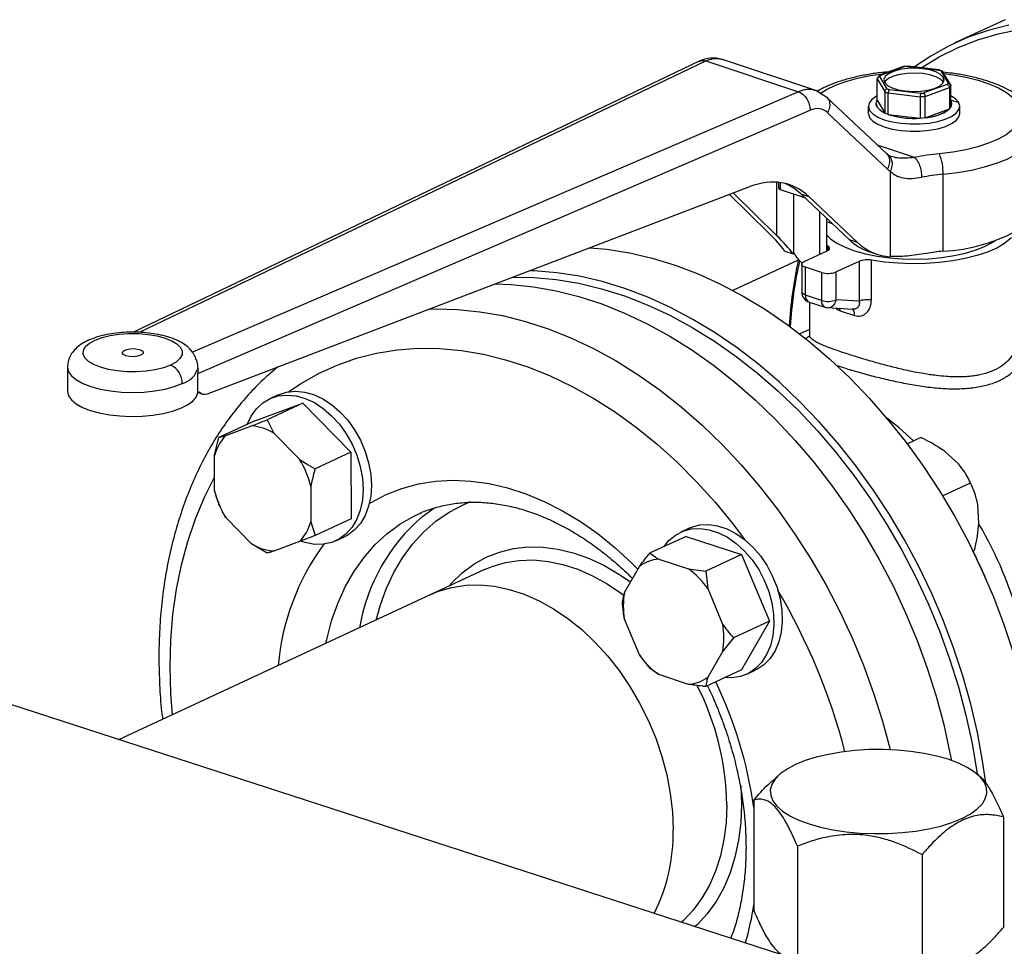
# Model space of a CAD drawing. Units: millimetres. Extents: x 4 to 416, y 4 to 293.
# Drawn here: x 287 to 298, y 189 to 199 of the extents above; entities that cross this region are included whole.
import ezdxf

# ---------------------------------------------------------------- set-up
doc = ezdxf.new("R2010")
doc.units = ezdxf.units.MM

msp = doc.modelspace()

# ---------------------------------------------------------------- linework, layer by layer
at = {"color": 7, "linetype": 'Continuous', "lineweight": 25}
for p, q in [((297.668, 198.834), (297.133, 198.586)), ((294.414, 198.393), (288.397, 195.508)), ((294.483, 198.395), (295.47, 198.067)), ((295.653, 198.08), (294.65, 198.413)), ((296.587, 198.335), (296.332, 198.242)), ((296.344, 198.242), (296.594, 198.334)), ((296.634, 198.339), (296.585, 198.335)), ((296.629, 198.337), (296.63, 198.339)), ((296.629, 198.337), (296.958, 198.298)), ((296.964, 198.3), (296.63, 198.339)), ((296.958, 198.298), (296.964, 198.3)), ((296.999, 198.286), (296.963, 198.301)), ((296.983, 198.288), (297.061, 198.158)), ((297.087, 198.145), (297.005, 198.28)), ((296.305, 197.976), (296.305, 198.203)), ((296.305, 198.203), (296.387, 198.068)), ((296.326, 198.238), (296.308, 198.215)), ((296.412, 198.099), (296.334, 198.229)), ((297.051, 198.145), (296.801, 198.054)), ((297.008, 198.222), (297.008, 198.171)), ((297.01, 198.168), (297.008, 198.171)), ((295.47, 198.067), (289.024, 195.294)), ((295.77, 198.007), (295.652, 198.08)), ((296.387, 198.068), (296.387, 197.841)), ((296.423, 197.826), (296.422, 198.054)), ((296.422, 198.054), (296.764, 198.014)), ((296.766, 198.05), (296.437, 198.089)), ((296.815, 198.018), (297.075, 198.113)), ((297.075, 198.113), (297.075, 197.886)), ((297.09, 197.905), (297.09, 198.133)), ((296.407, 197.406), (295.768, 198.009)), ((296.295, 197.94), (296.295, 197.94)), ((296.305, 197.976), (296.387, 197.841)), ((296.764, 198.014), (296.764, 197.786)), ((296.815, 197.791), (296.815, 198.018)), ((297.1, 197.94), (297.1, 197.94)), ((289.081, 195.068), (295.593, 197.87)), ((295.778, 197.844), (296.417, 197.242)), ((296.211, 197.912), (296.211, 197.835)), ((296.423, 197.826), (296.764, 197.786)), ((296.815, 197.791), (297.075, 197.886)), ((297.184, 197.835), (297.184, 197.912)), ((296.426, 197.391), (296.409, 197.405)), ((296.455, 197.377), (296.426, 197.39)), ((296.445, 197.218), (296.445, 196.312)), ((295.255, 197.102), (295.255, 197.044)), ((297.006, 196.37), (297.006, 197.189)), ((289.182, 194.852), (294.951, 197.057)), ((295.239, 196.533), (294.775, 196.99)), ((295.275, 197.028), (295.533, 196.942)), ((295.153, 196.563), (294.735, 196.974)), ((295.419, 196.35), (295.419, 196.98)), ((295.493, 196.98), (295.577, 196.952)), ((295.493, 196.98), (296.01, 196.492)), ((295.577, 196.952), (296.095, 196.464)), ((295.692, 196.792), (295.692, 196.335)), ((295.766, 196.723), (295.766, 196.369)), ((295.83, 196.662), (295.766, 196.683)), ((296.095, 196.464), (296.01, 196.492)), ((295.322, 196.372), (295.411, 196.342)), ((295.53, 196.26), (295.773, 196.373)), ((295.78, 196.425), (295.766, 196.433)), ((296.217, 196.367), (296.301, 196.339)), ((295.466, 196.276), (294.772, 195.953)), ((296.114, 196.262), (295.871, 196.149)), ((296.114, 196.262), (296.114, 195.838)), ((296.245, 195.85), (296.245, 196.274)), ((295.504, 196.232), (295.504, 195.935)), ((295.714, 196.143), (295.544, 196.199)), ((295.544, 195.902), (295.544, 196.199)), ((295.871, 195.852), (295.871, 196.149)), ((295.714, 196.143), (295.714, 195.846)), ((295.714, 195.846), (295.544, 195.902)), ((296.114, 195.838), (295.871, 195.852)), ((295.581, 195.829), (295.751, 195.774)), ((295.587, 195.827), (295.587, 195.476)), ((295.779, 195.769), (296.047, 195.753)), ((295.911, 195.735), (296.066, 195.685)), ((295.587, 195.538), (295.482, 195.49)), ((295.587, 195.476), (295.587, 195.463)), ((287.693, 195.137), (287.694, 194.881)), ((289.081, 194.864), (289.081, 195.068)), ((289.081, 194.864), (289.1, 194.872)), ((289.084, 194.865), (289.131, 194.849)), ((289.936, 194.84), (289.847, 194.799)), ((289.686, 194.564), (290.198, 194.753)), ((290.198, 194.753), (289.817, 194.575)), ((290.198, 194.753), (290.709, 194.232)), ((295.29, 188.882), (277.576, 194.633)), ((289.686, 194.564), (289.305, 194.387)), ((289.378, 194.409), (289.651, 194.51)), ((289.817, 194.575), (289.89, 194.432)), ((289.259, 194.2), (289.305, 194.387)), ((289.305, 194.387), (289.378, 194.409)), ((289.89, 194.432), (290.163, 194.155)), ((296.624, 194.321), (296.768, 194.388)), ((289.259, 193.821), (289.259, 194.2)), ((290.709, 194.232), (290.328, 194.055)), ((290.709, 194.232), (290.71, 193.523)), ((297.169, 194.106), (297.02, 194.242)), ((290.282, 193.868), (290.282, 193.489)), ((297.002, 193.766), (297.299, 193.904)), ((297.293, 193.918), (297.291, 193.92)), ((297.314, 193.872), (297.313, 193.875)), ((289.313, 193.661), (289.305, 193.677)), ((289.312, 193.661), (289.313, 193.659)), ((297.386, 193.471), (297.375, 193.673)), ((289.334, 193.615), (289.334, 193.613)), ((289.651, 193.257), (289.378, 193.534)), ((290.282, 193.489), (290.328, 193.345)), ((290.71, 193.523), (290.328, 193.345)), ((290.328, 193.345), (290.163, 193.28)), ((290.549, 193.288), (290.639, 193.329)), ((294.273, 193.335), (293.892, 193.158)), ((294.306, 193.422), (294.217, 193.38)), ((294.273, 193.335), (294.863, 193.143)), ((289.817, 193.157), (289.651, 193.257)), ((290.163, 193.28), (289.89, 193.179)), ((294.863, 193.143), (294.482, 192.966)), ((294.863, 193.143), (295.159, 192.433)), ((297.315, 193.198), (297.314, 193.2)), ((297.321, 193.173), (297.34, 193.183)), ((297.326, 193.176), (297.34, 193.183)), ((293.619, 192.738), (293.776, 193.015)), ((293.983, 193.091), (294.298, 192.989)), ((292.129, 192.981), (291.559, 192.716)), ((292.129, 192.981), (292.156, 192.993)), ((294.298, 192.989), (294.482, 192.966)), ((294.482, 192.966), (294.505, 192.779)), ((297.465, 192.875), (297.464, 192.877)), ((291.559, 192.716), (288.238, 191.171)), ((293.596, 192.639), (293.619, 192.738)), ((294.505, 192.779), (294.662, 192.4)), ((293.777, 192.073), (293.619, 192.452)), ((295.159, 192.433), (294.778, 192.256)), ((295.159, 192.433), (294.864, 191.915)), ((294.778, 192.256), (294.663, 192.113)), ((293.892, 191.929), (293.777, 192.073)), ((294.663, 192.113), (294.505, 191.837)), ((293.983, 191.863), (293.892, 191.929)), ((294.298, 191.76), (293.983, 191.863)), ((294.864, 191.915), (294.483, 191.737)), ((294.92, 191.869), (295.009, 191.91)), ((295.275, 190.807), (295.226, 190.766)), ((297.383, 190.794), (297.366, 190.808)), ((294.994, 190.529), (294.994, 189.352)), ((297.648, 190.35), (297.648, 189.172)), ((295.457, 190.038), (295.457, 188.86)), ((296.784, 189.948), (296.784, 188.771))]:
    msp.add_line(p, q, dxfattribs=at)
at = {"color": 8, "linetype": 'Continuous', "lineweight": 25}
for p, q in [((288.46, 195.507), (294.483, 198.395)), ((297.09, 197.976), (297.171, 197.955)), ((296.704, 197.368), (296.308, 197.5)), ((295.239, 196.533), (295.239, 197.103)), ((295.275, 197.1), (295.275, 197.028)), ((295.78, 196.425), (295.78, 196.376)), ((295.911, 195.735), (295.907, 195.761))]:
    msp.add_line(p, q, dxfattribs=at)
at = {"color": 7, "linetype": 'Continuous', "lineweight": 25, "flags": 128}
for points in [[(297.706, 198.774), (297.487, 198.72), (297.275, 198.647), (297.071, 198.556), (296.875, 198.447), (296.701, 198.331)], [(296.773, 198.322), (296.775, 198.323), (296.966, 198.44), (297.166, 198.539), (297.375, 198.62), (297.591, 198.683), (297.813, 198.728)], [(297.008, 198.222), (296.979, 198.252), (296.93, 198.279), (296.866, 198.299), (296.79, 198.312), (296.707, 198.318), (296.624, 198.314), (296.546, 198.303), (296.479, 198.284), (296.426, 198.259), (296.392, 198.229), (296.378, 198.197), (296.387, 198.165)], [(297.008, 198.171), (296.979, 198.201), (296.93, 198.227), (296.866, 198.248), (296.79, 198.261), (296.707, 198.266), (296.624, 198.263), (296.546, 198.252), (296.479, 198.233), (296.426, 198.208), (296.392, 198.178), (296.385, 198.168)], [(296.387, 198.165), (296.416, 198.135), (296.465, 198.109), (296.529, 198.088), (296.605, 198.075), (296.688, 198.07), (296.771, 198.073), (296.849, 198.084), (296.916, 198.103), (296.969, 198.128), (297.003, 198.158), (297.017, 198.19), (297.008, 198.222)], [(296.305, 198.023), (296.298, 198.02), (296.249, 197.985), (296.22, 197.947), (296.212, 197.908), (296.224, 197.869)], [(296.224, 197.869), (296.258, 197.831), (296.311, 197.798), (296.38, 197.769), (296.464, 197.746), (296.557, 197.731), (296.657, 197.724), (296.759, 197.725), (296.858, 197.734), (296.95, 197.751), (297.03, 197.774), (297.097, 197.804), (297.146, 197.839), (297.175, 197.877), (297.184, 197.916), (297.171, 197.955)], [(296.387, 197.841), (296.36, 197.855), (296.337, 197.871), (296.319, 197.887), (296.305, 197.904), (296.297, 197.922), (296.295, 197.94), (296.297, 197.958), (296.305, 197.976)], [(296.295, 197.94), (296.295, 197.939), (296.305, 197.904)], [(296.305, 197.904), (296.336, 197.871), (296.384, 197.842), (296.448, 197.817), (296.525, 197.799), (296.61, 197.787), (296.7, 197.783), (296.79, 197.788), (296.875, 197.799), (296.951, 197.818), (297.014, 197.843), (297.062, 197.873), (297.091, 197.906), (297.1, 197.94)], [(297.171, 197.955), (297.137, 197.993), (297.09, 198.024)], [(296.211, 197.835), (296.212, 197.831), (296.224, 197.792)], [(296.224, 197.792), (296.258, 197.755), (296.311, 197.721), (296.38, 197.692), (296.464, 197.67), (296.557, 197.654), (296.657, 197.647), (296.759, 197.648), (296.858, 197.657), (296.95, 197.674), (297.031, 197.698), (297.097, 197.728), (297.146, 197.762), (297.175, 197.8), (297.184, 197.835)], [(295.766, 196.543), (295.808, 196.503), (295.878, 196.455), (295.964, 196.412), (296.065, 196.374), (296.18, 196.342), (296.304, 196.317), (296.437, 196.299), (296.575, 196.288), (296.715, 196.285), (296.855, 196.29), (296.992, 196.303), (297.123, 196.323), (297.246, 196.35), (297.357, 196.383), (297.454, 196.423), (297.537, 196.467), (297.559, 196.481)], [(297.734, 196.512), (297.725, 196.504), (297.659, 196.452), (297.577, 196.404), (297.479, 196.361), (297.367, 196.324), (297.243, 196.292), (297.11, 196.267), (296.969, 196.249), (296.823, 196.239), (296.675, 196.236), (296.528, 196.241), (296.384, 196.254), (296.245, 196.274)], [(293.249, 196.406), (293.432, 196.39), (293.672, 196.352), (293.914, 196.296), (294.157, 196.222), (294.4, 196.129), (294.641, 196.02), (294.881, 195.893), (295.117, 195.749), (295.35, 195.59), (295.577, 195.414), (295.8, 195.225), (296.015, 195.021), (296.224, 194.803), (296.424, 194.573), (296.616, 194.332), (296.798, 194.08), (296.969, 193.818), (297.13, 193.547), (297.28, 193.269), (297.417, 192.983), (297.542, 192.693), (297.653, 192.397), (297.751, 192.099)], [(295.773, 196.373), (295.784, 196.378), (295.791, 196.385), (295.797, 196.391), (295.799, 196.398), (295.798, 196.405), (295.795, 196.412), (295.789, 196.419), (295.78, 196.425)], [(295.544, 196.199), (295.528, 196.205), (295.516, 196.212), (295.508, 196.22), (295.504, 196.228), (295.504, 196.236), (295.509, 196.245), (295.517, 196.253), (295.53, 196.26)], [(297.46, 190.712), (297.427, 190.945), (297.371, 191.247), (297.301, 191.549), (297.217, 191.85), (297.119, 192.149), (297.007, 192.444), (296.882, 192.735), (296.745, 193.02), (296.596, 193.298), (296.435, 193.569), (296.263, 193.831), (296.081, 194.083), (295.89, 194.325), (295.689, 194.555), (295.481, 194.772), (295.265, 194.976), (295.043, 195.166), (294.815, 195.341), (294.583, 195.501), (294.346, 195.644), (294.107, 195.771), (293.865, 195.881), (293.623, 195.973), (293.38, 196.047), (293.138, 196.103), (292.897, 196.141), (292.659, 196.161), (292.61, 196.162)], [(292.428, 196.092), (292.654, 196.09), (292.892, 196.069), (293.133, 196.029), (293.375, 195.971), (293.617, 195.895), (293.86, 195.8), (294.101, 195.688), (294.339, 195.559), (294.575, 195.413), (294.806, 195.251), (295.033, 195.073), (295.254, 194.88), (295.468, 194.674), (295.674, 194.454), (295.873, 194.222), (296.062, 193.978), (296.241, 193.724), (296.41, 193.46), (296.568, 193.187), (296.714, 192.907), (296.848, 192.62), (296.968, 192.328), (297.076, 192.032), (297.17, 191.733), (297.249, 191.432), (297.315, 191.13), (297.365, 190.829), (297.369, 190.805)], [(292.24, 196.021), (292.412, 196.015), (292.651, 195.991), (292.892, 195.949), (293.134, 195.888), (293.377, 195.809), (293.619, 195.712), (293.86, 195.598), (294.099, 195.467), (294.335, 195.32), (294.566, 195.156), (294.793, 194.977), (295.013, 194.784), (295.227, 194.576), (295.434, 194.356), (295.632, 194.123), (295.821, 193.879), (296.001, 193.624), (296.17, 193.36), (296.328, 193.087), (296.474, 192.807), (296.608, 192.52), (296.73, 192.228), (296.838, 191.932), (296.933, 191.633), (297.014, 191.331), (297.08, 191.029), (297.095, 190.95)], [(288.789, 195.157), (288.714, 195.129), (288.627, 195.108), (288.531, 195.093), (288.429, 195.086), (288.325, 195.087), (288.224, 195.095), (288.129, 195.112), (288.045, 195.135), (287.973, 195.164), (287.917, 195.197), (287.88, 195.235), (287.862, 195.274), (287.864, 195.315), (287.886, 195.354), (287.928, 195.391), (287.987, 195.424), (288.062, 195.452), (288.149, 195.473), (288.245, 195.488), (288.347, 195.495), (288.451, 195.494), (288.552, 195.485), (288.646, 195.469), (288.731, 195.446), (288.803, 195.417), (288.858, 195.383), (288.896, 195.346), (288.914, 195.306), (288.912, 195.266), (288.89, 195.227), (288.848, 195.19), (288.789, 195.157)], [(288.472, 195.262), (288.438, 195.252), (288.396, 195.247), (288.353, 195.249), (288.316, 195.258), (288.289, 195.271), (288.277, 195.287), (288.282, 195.304), (288.303, 195.318)], [(288.303, 195.318), (288.338, 195.329), (288.379, 195.333), (288.422, 195.331), (288.46, 195.323), (288.487, 195.31), (288.499, 195.294), (288.494, 195.277), (288.472, 195.262)], [(289.024, 195.294), (288.993, 195.333), (288.981, 195.344)], [(287.694, 194.881), (287.694, 194.878), (287.705, 194.832), (287.736, 194.788), (287.786, 194.746), (287.853, 194.708), (287.936, 194.676), (288.032, 194.649), (288.139, 194.629), (288.252, 194.616), (288.369, 194.611), (288.487, 194.614), (288.602, 194.624), (288.711, 194.642), (288.811, 194.667), (288.898, 194.698), (288.971, 194.734), (289.026, 194.775), (289.063, 194.818), (289.081, 194.864)], [(289.606, 194.527), (289.648, 194.614), (289.705, 194.692), (289.773, 194.755), (289.85, 194.801), (289.936, 194.829), (290.028, 194.839), (290.125, 194.83), (290.222, 194.803), (290.32, 194.758), (290.414, 194.696), (290.503, 194.619), (290.586, 194.528), (290.659, 194.426), (290.721, 194.315), (290.771, 194.198), (290.808, 194.077), (290.83, 193.955), (290.837, 193.836)], [(289.936, 194.84), (289.939, 194.842), (290.025, 194.87), (290.118, 194.88), (290.214, 194.871), (290.311, 194.844), (290.409, 194.799), (290.503, 194.737), (290.592, 194.66), (290.675, 194.57), (290.748, 194.468), (290.81, 194.357), (290.86, 194.239), (290.897, 194.119), (290.919, 193.997), (290.926, 193.877)], [(290.926, 193.877), (290.919, 193.762), (290.897, 193.655), (290.86, 193.558), (290.81, 193.473), (290.748, 193.403), (290.675, 193.348), (290.639, 193.329)], [(297.313, 193.875), (297.3, 193.903), (297.293, 193.918)], [(290.837, 193.836), (290.83, 193.721), (290.808, 193.614), (290.771, 193.517), (290.721, 193.432), (290.659, 193.361), (290.586, 193.307), (290.504, 193.27), (290.414, 193.251), (290.32, 193.25), (290.223, 193.268), (290.181, 193.281)], [(291.471, 193.546), (291.587, 193.63), (291.602, 193.64)], [(294.306, 193.422), (294.331, 193.432), (294.418, 193.456), (294.512, 193.461), (294.608, 193.448), (294.706, 193.416), (294.803, 193.366), (294.896, 193.301), (294.984, 193.22), (295.064, 193.126), (295.135, 193.022), (295.194, 192.909), (295.241, 192.791), (295.274, 192.669), (295.293, 192.548), (295.296, 192.429), (295.285, 192.316), (295.259, 192.211), (295.219, 192.117), (295.166, 192.036), (295.101, 191.969), (295.025, 191.919), (295.009, 191.91)], [(294.038, 193.225), (294.091, 193.29), (294.161, 193.349), (294.241, 193.391), (294.329, 193.414), (294.422, 193.42), (294.519, 193.406), (294.617, 193.374), (294.714, 193.325), (294.807, 193.259), (294.895, 193.179), (294.975, 193.085), (295.046, 192.981), (295.105, 192.868), (295.152, 192.749), (295.185, 192.628), (295.203, 192.507), (295.207, 192.388), (295.196, 192.275), (295.17, 192.17), (295.13, 192.076), (295.077, 191.994), (295.012, 191.927), (294.936, 191.877), (294.852, 191.844), (294.761, 191.83), (294.682, 191.832)], [(291.559, 192.716), (291.641, 192.75), (291.782, 192.791), (291.929, 192.814), (292.081, 192.818), (292.236, 192.804), (292.393, 192.771), (292.552, 192.72), (292.709, 192.65), (292.864, 192.564), (293.016, 192.461), (293.163, 192.343), (293.304, 192.21), (293.437, 192.064), (293.561, 191.907), (293.676, 191.738), (293.779, 191.561), (293.871, 191.377), (293.95, 191.186), (294.016, 190.992), (294.068, 190.796), (294.105, 190.599), (294.128, 190.404), (294.135, 190.212)], [(291.559, 192.716), (291.641, 192.75), (291.782, 192.791), (291.929, 192.814), (292.081, 192.818), (292.236, 192.804), (292.393, 192.771), (292.552, 192.72), (292.709, 192.65), (292.864, 192.564), (293.016, 192.461), (293.163, 192.343), (293.304, 192.21), (293.437, 192.064), (293.561, 191.907), (293.676, 191.738), (293.779, 191.561), (293.871, 191.377), (293.95, 191.186), (294.016, 190.992), (294.068, 190.796), (294.105, 190.599), (294.128, 190.404), (294.135, 190.212)], [(295.581, 190.275), (295.703, 190.24), (295.835, 190.212), (295.976, 190.191), (296.123, 190.177), (296.273, 190.171), (296.423, 190.172), (296.572, 190.182), (296.717, 190.198), (296.855, 190.222), (296.984, 190.252), (297.101, 190.289), (297.205, 190.331), (297.294, 190.379), (297.366, 190.43), (297.421, 190.485), (297.456, 190.542), (297.472, 190.6), (297.469, 190.659), (297.446, 190.717), (297.403, 190.773), (297.342, 190.826), (297.264, 190.876), (297.169, 190.922), (297.06, 190.962), (296.938, 190.997), (296.806, 191.025), (296.665, 191.046), (296.519, 191.06), (296.369, 191.066), (296.218, 191.065), (296.069, 191.056), (295.924, 191.039), (295.787, 191.015), (295.658, 190.985), (295.54, 190.948), (295.436, 190.906), (295.347, 190.858), (295.275, 190.807), (295.221, 190.752), (295.185, 190.695), (295.169, 190.637), (295.173, 190.578), (295.196, 190.521), (295.238, 190.464), (295.299, 190.411), (295.378, 190.361), (295.472, 190.315), (295.581, 190.275)]]:
    msp.add_lwpolyline(points, dxfattribs=at)
at = {"color": 8, "linetype": 'Continuous', "lineweight": 25, "flags": 128}
for points in [[(295.699, 198.048), (295.768, 198.091), (295.863, 198.136), (295.974, 198.177), (296.097, 198.211), (296.23, 198.239), (296.372, 198.259), (296.383, 198.261)], [(297.017, 198.26), (297.115, 198.247), (297.252, 198.222), (297.379, 198.19), (297.494, 198.152), (297.595, 198.108), (297.68, 198.059), (297.748, 198.007), (297.797, 197.951), (297.827, 197.893), (297.836, 197.835), (297.826, 197.776), (297.796, 197.718), (297.746, 197.663), (297.678, 197.61), (297.592, 197.562), (297.491, 197.518), (297.376, 197.48), (297.248, 197.448), (297.111, 197.423), (296.967, 197.405)], [(297.006, 197.189), (297.161, 197.208), (297.309, 197.234), (297.447, 197.267), (297.574, 197.306), (297.688, 197.351), (297.785, 197.401), (297.867, 197.456), (297.93, 197.514), (297.974, 197.575), (297.998, 197.637), (298.003, 197.682)], [(295.544, 195.902), (295.528, 195.908), (295.517, 195.915), (295.508, 195.923), (295.504, 195.931), (295.504, 195.935)], [(291.54, 195.753), (291.607, 195.755), (291.842, 195.75), (292.081, 195.726), (292.322, 195.684), (292.564, 195.623), (292.807, 195.544), (293.049, 195.447), (293.29, 195.333), (293.529, 195.202), (293.765, 195.055), (293.996, 194.891), (294.222, 194.712), (294.443, 194.519), (294.657, 194.311), (294.864, 194.091), (295.062, 193.858), (295.251, 193.614), (295.431, 193.359), (295.6, 193.095), (295.758, 192.822), (295.904, 192.542), (296.038, 192.255), (296.16, 191.963), (296.268, 191.667), (296.363, 191.368), (296.444, 191.066), (296.444, 191.064)], [(290.048, 194.875), (290.173, 194.959), (290.363, 195.068), (290.561, 195.158), (290.767, 195.231), (290.979, 195.285), (291.199, 195.32), (291.423, 195.337), (291.651, 195.334), (291.883, 195.313), (292.118, 195.274), (292.354, 195.215), (292.59, 195.138), (292.826, 195.044), (293.06, 194.931), (293.292, 194.802), (293.521, 194.656), (293.745, 194.493), (293.964, 194.316), (294.177, 194.123), (294.383, 193.917), (294.581, 193.698), (294.771, 193.467), (294.896, 193.301)], [(287.693, 195.137), (287.694, 195.134), (287.705, 195.087), (287.737, 195.042), (287.789, 195), (287.858, 194.962), (287.943, 194.929), (288.042, 194.903), (288.151, 194.883), (288.267, 194.871), (288.386, 194.867), (288.506, 194.871), (288.622, 194.883), (288.731, 194.902), (288.83, 194.929), (288.915, 194.961)], [(296.692, 194.352), (296.538, 194.489), (296.408, 194.593)], [(288.81, 191.437), (288.794, 191.662), (288.786, 191.948), (288.793, 192.229), (288.816, 192.504), (288.854, 192.772), (288.906, 193.032), (288.973, 193.282), (289.055, 193.522), (289.151, 193.751), (289.259, 193.965)], [(290.905, 193.687), (290.922, 193.697), (291.082, 193.78), (291.251, 193.846), (291.426, 193.893), (291.608, 193.922), (291.795, 193.933), (291.985, 193.924), (292.179, 193.897), (292.374, 193.852), (292.57, 193.788), (292.765, 193.707), (292.959, 193.608), (293.15, 193.493), (293.337, 193.361), (293.518, 193.214), (293.694, 193.053), (293.76, 192.987)], [(290.976, 192.444), (291.018, 192.594), (291.084, 192.778), (291.165, 192.949), (291.258, 193.108), (291.365, 193.252), (291.483, 193.382), (291.613, 193.495), (291.752, 193.592), (291.901, 193.671), (291.983, 193.706)], [(290.443, 192.197), (290.452, 192.238), (290.503, 192.435), (290.569, 192.621), (290.648, 192.797), (290.741, 192.959), (290.846, 193.108), (290.963, 193.243), (291.092, 193.362), (291.23, 193.464), (291.379, 193.55), (291.417, 193.568)], [(291.75, 192.805), (291.781, 192.839), (291.893, 192.947), (292.015, 193.038), (292.147, 193.112), (292.288, 193.167), (292.436, 193.204), (292.589, 193.222), (292.748, 193.22), (292.909, 193.2), (293.073, 193.161), (293.237, 193.103), (293.399, 193.027), (293.559, 192.934), (293.682, 192.85)], [(292.156, 192.993), (292.211, 193.015), (292.352, 193.056), (292.499, 193.079), (292.651, 193.084), (292.806, 193.069), (292.963, 193.036), (293.122, 192.985), (293.279, 192.916), (293.434, 192.829), (293.586, 192.726), (293.612, 192.707)], [(294.854, 190.684), (294.854, 190.681), (294.862, 190.482)], [(294.705, 190.477), (294.698, 190.289), (294.675, 190.109), (294.638, 189.936), (294.586, 189.773), (294.521, 189.622), (294.442, 189.483), (294.35, 189.358), (294.246, 189.248), (294.225, 189.228)], [(294.862, 190.482), (294.854, 190.288), (294.831, 190.101), (294.793, 189.922), (294.741, 189.753), (294.673, 189.595), (294.593, 189.45), (294.499, 189.319), (294.393, 189.203), (294.369, 189.181)]]:
    msp.add_lwpolyline(points, dxfattribs=at)
at = {"color": 7, "linetype": 'Continuous', "lineweight": 25}
for centre, radius, start, end in [((296.418, 198.174), 0.101, 137.4085, 146.997), ((296.694, 197.439), 0.9, 94.1177, 96.3428), ((296.821, 197.931), 0.393, 65.617, 69.4855), ((296.977, 198.213), 0.101, 317.4314, 326.9911), ((296.565, 198.45), 0.422, 244.9257, 250.1751), ((296.574, 198.456), 0.392, 245.6124, 249.492), ((296.701, 198.947), 0.899, 274.1168, 276.345), ((296.997, 198.189), 0.108, 315.6989, 328.7131), ((296.701, 198.98), 0.968, 273.7217, 276.737), ((297.034, 197.94), 0.0659, 327.5321, 32.8923), ((296.694, 198.663), 0.88, 252.0604, 274.6038), ((296.795, 198.247), 0.457, 272.4524, 307.6966), ((297.227, 194.613), 2.805, 95.33, 100.7505), ((296.494, 197.207), 0.513, 357.9297, 22.7213), ((297.233, 194.76), 2.439, 95.3303, 100.7502), ((295.277, 197.051), 0.0233, 196.781, 262.9048), ((296.906, 198.253), 1.886, 273.0676, 298.9867), ((297.24, 193.884), 2.497, 95.3676, 99.445), ((300.279, 195.256), 4.92, 168.0388, 176.2801), ((300.22, 195.227), 4.853, 167.5815, 175.9603), ((295.103, 196.686), 0.462, 311.8105, 313.2541), ((295.752, 196.538), 0.382, 209.4491, 230.3697), ((296.2, 196.037), 0.241, 79.332, 110.959), ((295.784, 196.375), 0.242, 253.1229, 290.8767), ((295.615, 195.935), 0.111, 180.0136, 252.0157), ((295.784, 196.078), 0.242, 253.1229, 290.8767), ((295.785, 195.88), 0.111, 252.0157, 266.6877), ((288.704, 194.964), 0.211, 359.4162, 66.4131), ((288.846, 195.198), 0.247, 286.3864, 342.8278), ((289.615, 193.992), 0.519, 58.0213, 86.01), ((289.706, 194.084), 0.461, 135.2028, 165.4865), ((289.332, 193.641), 0.977, 13.4413, 31.7377), ((290.209, 194.048), 0.977, 193.4408, 211.7389), ((289.835, 193.605), 0.461, 315.2049, 345.4856), ((289.926, 193.697), 0.519, 238.0207, 266.0106), ((290.874, 190.008), 7.188, 23.524, 26.3541), ((293.997, 192.736), 0.355, 92.1976, 128.2926), ((293.814, 192.307), 0.836, 34.3383, 54.6491), ((294.373, 192.595), 0.768, 169.2608, 190.7664), ((293.908, 192.256), 0.768, 349.2608, 10.7664), ((294.467, 192.545), 0.836, 214.339, 234.6482), ((294.285, 192.116), 0.355, 272.1974, 308.2932), ((292.262, 190.17), 1.874, 333.112, 1.2704)]:
    msp.add_arc(centre, radius, start, end, dxfattribs=at)
at = {"color": 8, "linetype": 'Continuous', "lineweight": 25}
for centre, radius, start, end in [((295.616, 195.893), 0.0733, 173.2425, 240.7496), ((295.782, 195.835), 0.0686, 170.5931, 243.399), ((295.774, 195.866), 0.0978, 272.9854, 351.5049), ((292.759, 192.033), 1.987, 130.4023, 170.4578), ((293.945, 191.424), 4.003, 358.0071, 30.6668), ((292.47, 191.744), 2.544, 143.6569, 175.1083), ((289.444, 189.343), 6.737, 14.6258, 30.4774), ((291.853, 190.444), 2.853, 0.6499, 27.2536), ((290.493, 189.819), 4.544, 7.9859, 25.6592), ((292.108, 189.838), 2.917, 343.4538, 351.6577)]:
    msp.add_arc(centre, radius, start, end, dxfattribs=at)
at = {"color": 7, "linetype": 'Continuous', "lineweight": 25}
for centre, major_axis, ratio, start_param, end_param in [((295.593, 197.512), (0.129, 0.367), 0.617951, 6.015004, 6.800402), ((296.759, 197.86), (0.239, 0.681), 0.617951, 2.873411, 2.951631), ((294.919, 195.764), (0.46, 1.311), 0.617951, 6.015004, 6.765495), ((294.834, 195.792), (0.46, 1.311), 0.617951, 6.015004, 6.241764), ((294.29, 196.862), (1.1, -0.708), 0.22463, 0.522631, 0.824967), ((294.29, 196.862), (1.21, -0.779), 0.22463, 0.553528, 0.824967), ((296.669, 197.68), (0.46, 1.311), 0.617951, 2.873411, 3.152023), ((296.753, 197.652), (0.46, 1.311), 0.617951, 2.873411, 3.32107), ((289.185, 195.007), (0.055, 0.157), 0.617951, 2.783106, 3.623903)]:
    msp.add_ellipse(centre, major_axis=major_axis, ratio=ratio, start_param=start_param, end_param=end_param, dxfattribs=at)
for points, knots in [([(294.657, 198.411), (294.616, 198.42), (294.536, 198.438), (294.452, 198.407), (294.411, 198.392)], [0, 0, 0, 0, 0.505913, 1, 1, 1, 1]), ([(296.432, 198.278), (296.412, 198.277), (296.343, 198.272), (296.229, 198.255), (296.092, 198.229), (295.963, 198.196), (295.843, 198.156), (295.743, 198.114), (295.69, 198.083), (295.668, 198.07)], [0, 0, 0, 0, 0.066644, 0.227851, 0.389789, 0.552846, 0.71752, 0.884427, 1, 1, 1, 1]), ([(296.344, 198.242), (296.341, 198.243), (296.334, 198.243), (296.327, 198.24), (296.326, 198.238), (296.326, 198.238)], [0, 0, 0, 0, 0.496128, 0.990785, 1, 1, 1, 1]), ([(296.594, 198.334), (296.592, 198.335), (296.59, 198.336), (296.588, 198.335), (296.587, 198.335)], [0, 0, 0, 0, 0.832441, 1, 1, 1, 1]), ([(296.983, 198.288), (296.986, 198.289), (296.994, 198.289), (297.002, 198.285), (297.004, 198.28), (297.005, 198.279)], [0, 0, 0, 0, 0.408272, 0.815431, 1, 1, 1, 1]), ([(298.002, 197.686), (298.001, 197.708), (297.998, 197.757), (297.974, 197.827), (297.935, 197.896), (297.881, 197.96), (297.811, 198.02), (297.724, 198.077), (297.622, 198.128), (297.507, 198.173), (297.381, 198.21), (297.248, 198.241), (297.123, 198.262), (297.041, 198.271), (297.008, 198.274)], [0, 0, 0, 0, 0.065286, 0.138268, 0.212899, 0.292089, 0.377766, 0.4696, 0.564663, 0.659549, 0.753275, 0.845915, 0.93773, 1, 1, 1, 1]), ([(296.334, 198.229), (296.33, 198.228), (296.321, 198.227), (296.312, 198.221), (296.306, 198.212), (296.305, 198.206), (296.305, 198.203)], [0, 0, 0, 0, 0.280395, 0.559999, 0.780088, 1, 1, 1, 1]), ([(297.051, 198.145), (297.054, 198.144), (297.061, 198.141), (297.069, 198.132), (297.074, 198.123), (297.075, 198.116), (297.075, 198.113)], [0, 0, 0, 0, 0.280386, 0.560009, 0.780077, 1, 1, 1, 1]), ([(297.061, 198.158), (297.065, 198.158), (297.074, 198.157), (297.083, 198.15), (297.089, 198.142), (297.09, 198.136), (297.09, 198.133)], [0, 0, 0, 0, 0.280407, 0.560046, 0.780096, 1, 1, 1, 1]), ([(295.47, 198.067), (295.486, 198.059), (295.518, 198.043), (295.559, 197.993), (295.588, 197.932), (295.591, 197.891), (295.593, 197.87)], [0, 0, 0, 0, 0.250002, 0.500004, 0.75, 1, 1, 1, 1]), ([(296.412, 198.099), (296.409, 198.098), (296.401, 198.095), (296.393, 198.087), (296.388, 198.077), (296.387, 198.071), (296.387, 198.068)], [0, 0, 0, 0, 0.280405, 0.560029, 0.780096, 1, 1, 1, 1]), ([(296.437, 198.089), (296.435, 198.087), (296.431, 198.083), (296.426, 198.073), (296.423, 198.063), (296.423, 198.057), (296.422, 198.054)], [0, 0, 0, 0, 0.280395, 0.560033, 0.780092, 1, 1, 1, 1]), ([(296.766, 198.05), (296.766, 198.048), (296.765, 198.044), (296.765, 198.034), (296.764, 198.023), (296.764, 198.017), (296.764, 198.014)], [0, 0, 0, 0, 0.280401, 0.560026, 0.780093, 1, 1, 1, 1]), ([(296.801, 198.054), (296.803, 198.052), (296.807, 198.048), (296.811, 198.038), (296.814, 198.028), (296.815, 198.021), (296.815, 198.018)], [0, 0, 0, 0, 0.2804213, 0.560051, 0.7800863, 1, 1, 1, 1]), ([(296.704, 197.368), (296.714, 197.358), (296.733, 197.338), (296.758, 197.284), (296.775, 197.22), (296.777, 197.178), (296.778, 197.157)], [0, 0, 0, 0, 0.250005, 0.500005, 0.749999, 1, 1, 1, 1]), ([(296.445, 197.218), (296.465, 197.202), (296.505, 197.171), (296.585, 197.147), (296.676, 197.141), (296.744, 197.152), (296.778, 197.157)], [0, 0, 0, 0, 0.256236, 0.503976, 0.753228, 1, 1, 1, 1]), ([(296.83, 196.347), (296.759, 196.336), (296.613, 196.312), (296.501, 196.312), (296.445, 196.312)], [0, 0, 0, 0, 0.489286, 1, 1, 1, 1]), ([(296.066, 195.685), (296.077, 195.682), (296.099, 195.677), (296.133, 195.68), (296.164, 195.692), (296.202, 195.718), (296.237, 195.77), (296.242, 195.823), (296.245, 195.85)], [0, 0, 0, 0, 0.119357, 0.239062, 0.36117, 0.485598, 0.739618, 1, 1, 1, 1]), ([(296.245, 195.85), (296.233, 195.851), (296.211, 195.854), (296.174, 195.853), (296.14, 195.848), (296.123, 195.841), (296.114, 195.838)], [0, 0, 0, 0, 0.250009, 0.500006, 0.750002, 1, 1, 1, 1]), ([(287.918, 195.422), (287.904, 195.415), (287.864, 195.396), (287.808, 195.359), (287.757, 195.309), (287.72, 195.254), (287.697, 195.196), (287.695, 195.157), (287.694, 195.138)], [0, 0, 0, 0, 0.121516, 0.337681, 0.527151, 0.698248, 0.860249, 1, 1, 1, 1]), ([(288.976, 195.348), (288.959, 195.362), (288.922, 195.391), (288.85, 195.427), (288.762, 195.46), (288.663, 195.484), (288.559, 195.5), (288.452, 195.508), (288.344, 195.509), (288.238, 195.502), (288.134, 195.488), (288.036, 195.466), (287.965, 195.442), (287.928, 195.426), (287.918, 195.422)], [0, 0, 0, 0, 0.068592, 0.156549, 0.250576, 0.342903, 0.432961, 0.521583, 0.609563, 0.697574, 0.78608, 0.875823, 0.967844, 1, 1, 1, 1]), ([(289.082, 195.125), (289.081, 195.143), (289.079, 195.179), (289.061, 195.228), (289.039, 195.269), (289.029, 195.286), (289.024, 195.294)], [0, 0, 0, 0, 0.241916, 0.485174, 0.737844, 1, 1, 1, 1]), ([(289.93, 195.138), (289.879, 195.094), (289.771, 195.003), (289.619, 194.846), (289.471, 194.671), (289.335, 194.483), (289.21, 194.283), (289.097, 194.071), (288.997, 193.847), (288.909, 193.613), (288.834, 193.369), (288.773, 193.117), (288.725, 192.857), (288.691, 192.589), (288.67, 192.316), (288.664, 192.038), (288.672, 191.756), (288.686, 191.539), (288.702, 191.416), (288.705, 191.389)], [0, 0, 0, 0, 0.054912, 0.115602, 0.176474, 0.237552, 0.298842, 0.360343, 0.42204, 0.483909, 0.545927, 0.608065, 0.670295, 0.732593, 0.794937, 0.857311, 0.919701, 0.982093, 1, 1, 1, 1]), ([(289.082, 195.125), (289.082, 195.116), (289.081, 195.096), (289.081, 195.078), (289.081, 195.068)], [0, 0, 0, 0, 0.505473, 1, 1, 1, 1]), ([(289.651, 194.51), (289.674, 194.519), (289.727, 194.54), (289.784, 194.562), (289.817, 194.575)], [0, 0, 0, 0, 0.421439, 1, 1, 1, 1]), ([(297.02, 194.242), (296.971, 194.275), (296.891, 194.328), (296.803, 194.371), (296.768, 194.388)], [0, 0, 0, 0, 0.613155, 1, 1, 1, 1]), ([(290.163, 194.155), (290.185, 194.14), (290.239, 194.104), (290.295, 194.073), (290.328, 194.055)], [0, 0, 0, 0, 0.421444, 1, 1, 1, 1]), ([(290.328, 194.055), (290.324, 194.042), (290.306, 193.98), (290.293, 193.917), (290.282, 193.868)], [0, 0, 0, 0, 0.206697, 1, 1, 1, 1]), ([(297.299, 193.904), (297.273, 193.955), (297.238, 194.023), (297.183, 194.089), (297.169, 194.106)], [0, 0, 0, 0, 0.735438, 1, 1, 1, 1]), ([(297.375, 193.673), (297.37, 193.695), (297.353, 193.78), (297.322, 193.851), (297.299, 193.904)], [0, 0, 0, 0, 0.263333, 1, 1, 1, 1]), ([(289.305, 193.677), (289.302, 193.687), (289.283, 193.732), (289.27, 193.782), (289.259, 193.821)], [0, 0, 0, 0, 0.2066928, 1, 1, 1, 1]), ([(291.417, 193.568), (291.419, 193.569), (291.466, 193.595), (291.565, 193.629), (291.713, 193.671), (291.868, 193.694), (292.028, 193.702), (292.191, 193.692), (292.357, 193.667), (292.524, 193.626), (292.693, 193.569), (292.861, 193.496), (293.029, 193.409), (293.195, 193.307), (293.359, 193.191), (293.518, 193.06), (293.633, 192.958), (293.693, 192.895), (293.702, 192.885)], [0, 0, 0, 0, 0.003096, 0.076316, 0.149564, 0.222351, 0.294404, 0.365627, 0.436069, 0.505854, 0.575128, 0.644033, 0.712685, 0.78118, 0.849588, 0.917958, 0.986318, 1, 1, 1, 1]), ([(289.378, 193.534), (289.366, 193.554), (289.35, 193.581), (289.338, 193.607), (289.335, 193.614)], [0, 0, 0, 0, 0.75864, 1, 1, 1, 1]), ([(297.34, 193.183), (297.343, 193.196), (297.356, 193.249), (297.376, 193.345), (297.383, 193.429), (297.386, 193.471)], [0, 0, 0, 0, 0.129164, 0.560806, 1, 1, 1, 1]), ([(289.89, 193.179), (289.878, 193.175), (289.85, 193.166), (289.829, 193.16), (289.817, 193.157)], [0, 0, 0, 0, 0.421445, 1, 1, 1, 1]), ([(293.776, 193.015), (293.792, 193.035), (293.828, 193.082), (293.868, 193.13), (293.892, 193.158)], [0, 0, 0, 0, 0.421443, 1, 1, 1, 1]), ([(293.892, 193.158), (293.897, 193.153), (293.923, 193.13), (293.957, 193.108), (293.983, 193.091)], [0, 0, 0, 0, 0.206699, 1, 1, 1, 1]), ([(293.619, 192.452), (293.614, 192.478), (293.604, 192.541), (293.599, 192.603), (293.596, 192.639)], [0, 0, 0, 0, 0.421446, 1, 1, 1, 1]), ([(294.662, 192.4), (294.678, 192.378), (294.714, 192.327), (294.754, 192.282), (294.778, 192.256)], [0, 0, 0, 0, 0.421443, 1, 1, 1, 1]), ([(294.483, 191.737), (294.47, 191.738), (294.407, 191.744), (294.346, 191.753), (294.298, 191.76)], [0, 0, 0, 0, 0.206696, 1, 1, 1, 1]), ([(294.505, 191.837), (294.5, 191.822), (294.49, 191.786), (294.485, 191.755), (294.483, 191.737)], [0, 0, 0, 0, 0.421448, 1, 1, 1, 1]), ([(294.5, 191.745), (294.518, 191.708), (294.569, 191.602), (294.642, 191.422), (294.718, 191.207), (294.782, 190.991), (294.833, 190.773), (294.872, 190.557), (294.898, 190.342), (294.909, 190.163), (294.911, 190.021), (294.909, 189.881), (294.898, 189.713), (294.873, 189.518), (294.835, 189.333), (294.794, 189.179), (294.761, 189.091), (294.748, 189.058)], [0, 0, 0, 0, 0.0413697, 0.1173877, 0.1933849, 0.2693495, 0.3452698, 0.4211364, 0.4969435, 0.5726896, 0.6129315, 0.6519669, 0.7276215, 0.8032476, 0.8788817, 0.9545765, 1, 1, 1, 1]), ([(294.994, 190.529), (295.042, 190.585), (295.117, 190.673), (295.198, 190.739), (295.227, 190.762)], [0, 0, 0, 0, 0.6446852, 1, 1, 1, 1]), ([(297.382, 190.793), (297.384, 190.792), (297.41, 190.774), (297.463, 190.71), (297.532, 190.6), (297.594, 190.476), (297.63, 190.392), (297.648, 190.35)], [0, 0, 0, 0, 0.017874, 0.287118, 0.565362, 0.781685, 1, 1, 1, 1]), ([(295.457, 190.038), (295.425, 190.11), (295.377, 190.22), (295.308, 190.342), (295.248, 190.429), (295.179, 190.498), (295.11, 190.533), (295.048, 190.541), (295.012, 190.533), (294.994, 190.529)], [0, 0, 0, 0, 0.21605, 0.327215, 0.43988, 0.593435, 0.75212, 0.875492, 1, 1, 1, 1]), ([(297.648, 190.35), (297.599, 190.36), (297.503, 190.379), (297.348, 190.367), (297.19, 190.311), (297.031, 190.204), (296.896, 190.077), (296.816, 189.985), (296.784, 189.948)], [0, 0, 0, 0, 0.178536, 0.351408, 0.530248, 0.703443, 0.88266, 1, 1, 1, 1]), ([(296.784, 189.948), (296.693, 189.993), (296.555, 190.062), (296.358, 190.123), (296.185, 190.158), (295.988, 190.167), (295.79, 190.142), (295.612, 190.096), (295.509, 190.057), (295.457, 190.038)], [0, 0, 0, 0, 0.2160478, 0.3272137, 0.4398786, 0.5934333, 0.7521201, 0.8754925, 1, 1, 1, 1]), ([(294.994, 189.352), (295.026, 189.279), (295.074, 189.169), (295.142, 189.048), (295.203, 188.961), (295.272, 188.891), (295.341, 188.857), (295.403, 188.849), (295.439, 188.856), (295.457, 188.86)], [0, 0, 0, 0, 0.2160484, 0.3272144, 0.4398792, 0.5934338, 0.7521186, 0.875491, 1, 1, 1, 1]), ([(296.784, 188.771), (296.833, 188.761), (296.929, 188.741), (297.083, 188.753), (297.242, 188.809), (297.401, 188.917), (297.536, 189.043), (297.616, 189.136), (297.648, 189.172)], [0, 0, 0, 0, 0.178539, 0.351407, 0.530248, 0.703445, 0.882662, 1, 1, 1, 1])]:
    msp.add_open_spline(points, degree=3, knots=knots, dxfattribs=at)
at = {"color": 8, "linetype": 'Continuous', "lineweight": 25}
for points, knots in [([(294.412, 198.389), (294.419, 198.393), (294.439, 198.405), (294.465, 198.399), (294.483, 198.395)], [0, 0, 0, 0, 0.334464, 1, 1, 1, 1]), ([(294.483, 198.395), (294.509, 198.405), (294.556, 198.422), (294.613, 198.423), (294.642, 198.414), (294.654, 198.411)], [0, 0, 0, 0, 0.451038, 0.774694, 1, 1, 1, 1]), ([(295.653, 198.077), (295.639, 198.082), (295.614, 198.091), (295.572, 198.093), (295.525, 198.088), (295.489, 198.074), (295.47, 198.067)], [0, 0, 0, 0, 0.246133, 0.442222, 0.693533, 1, 1, 1, 1]), ([(295.77, 198.006), (295.771, 198.006), (295.786, 197.996), (295.8, 197.96), (295.804, 197.903), (295.786, 197.864), (295.778, 197.844)], [0, 0, 0, 0, 0.0266031, 0.351059, 0.6755322, 1, 1, 1, 1]), ([(296.417, 197.242), (296.425, 197.261), (296.443, 197.301), (296.439, 197.357), (296.425, 197.394), (296.408, 197.404), (296.407, 197.405)], [0, 0, 0, 0, 0.319256, 0.638502, 0.957764, 1, 1, 1, 1]), ([(296.423, 197.39), (296.427, 197.388), (296.438, 197.381), (296.45, 197.362), (296.464, 197.329), (296.467, 197.279), (296.452, 197.238), (296.445, 197.218)], [0, 0, 0, 0, 0.077797, 0.23213, 0.386041, 0.693018, 1, 1, 1, 1]), ([(296.704, 197.368), (296.672, 197.364), (296.608, 197.357), (296.523, 197.359), (296.477, 197.372), (296.455, 197.378)], [0, 0, 0, 0, 0.346323, 0.688238, 1, 1, 1, 1]), ([(296.114, 195.838), (296.116, 195.824), (296.118, 195.804), (296.108, 195.782), (296.098, 195.769), (296.084, 195.759), (296.067, 195.754), (296.054, 195.752), (296.047, 195.753), (296.047, 195.753)], [0, 0, 0, 0, 0.310831, 0.454155, 0.591537, 0.718702, 0.851983, 0.99329, 1, 1, 1, 1]), ([(295.866, 195.764), (295.871, 195.758), (295.885, 195.745), (295.901, 195.739), (295.911, 195.735)], [0, 0, 0, 0, 0.406597, 1, 1, 1, 1]), ([(296.066, 195.685), (296.066, 195.695), (296.065, 195.715), (296.057, 195.737), (296.048, 195.751), (296.04, 195.752), (296.039, 195.753)], [0, 0, 0, 0, 0.305809, 0.61162, 0.91732, 1, 1, 1, 1]), ([(295.866, 195.158), (295.897, 195.148), (295.97, 195.123), (296.105, 195.083), (296.265, 195.039), (296.435, 194.998), (296.609, 194.961), (296.785, 194.931), (296.958, 194.911), (297.127, 194.903), (297.286, 194.91), (297.434, 194.933), (297.566, 194.972), (297.679, 195.029), (297.771, 195.102), (297.839, 195.187), (297.882, 195.281), (297.899, 195.381), (297.89, 195.482), (297.862, 195.572), (297.825, 195.625), (297.809, 195.647)], [0, 0, 0, 0, 0.037608, 0.090604, 0.143407, 0.197147, 0.250962, 0.304947, 0.359353, 0.413662, 0.468672, 0.523246, 0.578072, 0.632919, 0.687547, 0.742778, 0.797098, 0.851925, 0.906057, 0.959928, 1, 1, 1, 1]), ([(295.587, 195.467), (295.57, 195.457), (295.552, 195.445), (295.543, 195.435), (295.542, 195.433)], [0, 0, 0, 0, 0.892868, 1, 1, 1, 1]), ([(297.809, 195.477), (297.809, 195.475), (297.81, 195.454), (297.806, 195.418), (297.795, 195.368), (297.779, 195.325), (297.751, 195.269), (297.702, 195.204), (297.619, 195.137), (297.517, 195.085), (297.422, 195.057), (297.345, 195.044), (297.292, 195.037), (297.236, 195.033), (297.175, 195.031), (297.11, 195.032), (297.03, 195.037), (296.926, 195.047), (296.781, 195.068), (296.618, 195.1), (296.456, 195.14), (296.306, 195.18), (296.162, 195.221), (296.026, 195.264), (295.918, 195.299), (295.835, 195.328), (295.769, 195.353), (295.72, 195.372), (295.686, 195.388), (295.662, 195.4), (295.64, 195.413), (295.621, 195.426), (295.606, 195.438), (295.594, 195.452), (295.587, 195.465), (295.588, 195.474), (295.588, 195.476)], [0, 0, 0, 0, 0.002674, 0.029946, 0.05471, 0.076968, 0.096741, 0.145443, 0.190434, 0.236832, 0.283672, 0.301128, 0.31923, 0.337986, 0.357405, 0.37747, 0.399562, 0.430915, 0.471518, 0.526737, 0.572094, 0.613012, 0.660397, 0.706442, 0.750822, 0.781315, 0.813027, 0.845997, 0.862787, 0.880573, 0.899361, 0.91915, 0.939937, 0.958067, 0.987009, 1, 1, 1, 1])]:
    msp.add_open_spline(points, degree=3, knots=knots, dxfattribs=at)

doc.saveas('drawing.dxf')
